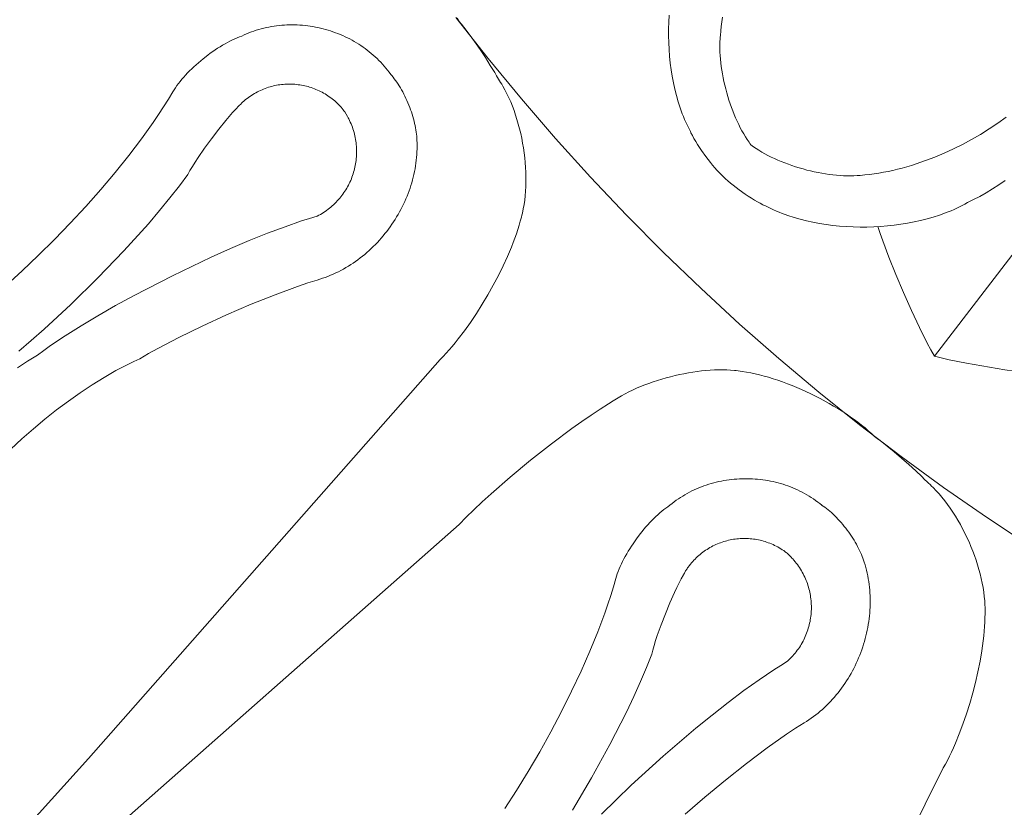
# Model space of a CAD drawing. Units: millimetres. Extents: x 1475 to 3324, y -7841 to -6244.
# Drawn here: x 2141 to 2234, y -7196 to -7122 of the extents above; entities that cross this region are included whole.
import ezdxf

# ---------------------------------------------------------------- set-up
doc = ezdxf.new("R2010")
doc.units = ezdxf.units.MM
doc.header["$MEASUREMENT"] = 0
doc.layers.add('DEFAULT', color=7, linetype='Continuous')

msp = doc.modelspace()

# ---------------------------------------------------------------- linework, layer by layer
at = {"layer": 'DEFAULT', "color": 255, "lineweight": 9}
for points in [[(2141.987, -7197.955), (2147.774, -7191.525), (2180.719, -7154.118), (2180.998, -7153.838), (2181.279, -7153.541), (2181.563, -7153.227), (2181.849, -7152.897), (2182.135, -7152.552), (2182.422, -7152.193), (2182.996, -7151.437), (2183.565, -7150.638), (2184.125, -7149.802), (2184.672, -7148.938), (2185.2, -7148.053), (2185.707, -7147.155), (2186.186, -7146.252), (2186.634, -7145.351), (2187.046, -7144.46), (2187.417, -7143.587), (2187.586, -7143.16), (2187.744, -7142.74), (2187.889, -7142.329), (2188.021, -7141.927), (2188.139, -7141.535), (2188.244, -7141.154), (2188.298, -7140.969), (2188.35, -7140.781), (2188.398, -7140.59), (2188.443, -7140.397), (2188.524, -7140.002), (2188.593, -7139.597), (2188.651, -7139.183), (2188.696, -7138.76), (2188.73, -7138.331), (2188.752, -7137.895), (2188.763, -7137.454), (2188.763, -7137.009), (2188.751, -7136.559), (2188.729, -7136.107), (2188.696, -7135.653), (2188.652, -7135.198), (2188.597, -7134.742), (2188.532, -7134.288), (2188.457, -7133.835), (2188.371, -7133.384), (2188.276, -7132.937), (2188.171, -7132.494), (2188.056, -7132.056), (2187.931, -7131.624), (2187.797, -7131.199), (2187.653, -7130.782), (2187.5, -7130.373), (2187.339, -7129.974), (2187.168, -7129.586), (2186.988, -7129.208), (2186.8, -7128.843), (2186.603, -7128.491), (2186.502, -7128.32), (2186.398, -7128.153), (2186.293, -7127.989), (2186.185, -7127.829), (2186.025, -7127.538), (2185.845, -7127.224), (2185.432, -7126.54), (2184.965, -7125.808), (2184.465, -7125.056), (2183.95, -7124.314), (2183.441, -7123.611), (2182.957, -7122.975), (2182.731, -7122.692), (2182.519, -7122.437)], [(2236.033, -7171.618), (2231.936, -7168.913), (2227.904, -7166.116), (2223.94, -7163.228), (2220.044, -7160.25), (2216.219, -7157.185), (2212.465, -7154.033), (2208.785, -7150.797), (2205.18, -7147.478), (2201.653, -7144.077), (2198.203, -7140.597), (2194.834, -7137.037), (2191.546, -7133.401), (2188.342, -7129.69), (2185.223, -7125.904), (2182.19, -7122.046)], [(2182.52, -7122.437), (2182.324, -7122.106)], [(2202.195, -7121.837), (2202.16, -7122.48), (2202.141, -7123.123), (2202.139, -7123.767), (2202.154, -7124.41), (2202.185, -7125.051), (2202.233, -7125.688), (2202.298, -7126.321), (2202.38, -7126.948), (2202.478, -7127.568), (2202.594, -7128.179), (2202.726, -7128.782), (2202.875, -7129.373), (2203.041, -7129.953), (2203.224, -7130.519), (2203.322, -7130.797), (2203.424, -7131.072), (2203.531, -7131.342), (2203.641, -7131.608), (2203.756, -7131.87), (2203.875, -7132.128), (2203.999, -7132.382), (2204.126, -7132.63), (2204.181, -7132.748), (2204.24, -7132.87), (2204.371, -7133.124), (2204.519, -7133.391), (2204.681, -7133.667), (2204.855, -7133.95), (2205.04, -7134.238), (2205.234, -7134.527), (2205.639, -7135.101), (2205.847, -7135.38), (2206.057, -7135.65), (2206.266, -7135.909), (2206.472, -7136.154), (2206.674, -7136.382), (2206.87, -7136.591), (2206.965, -7136.688), (2207.058, -7136.778)], [(2207.2, -7122.01), (2207.133, -7122.447), (2207.076, -7122.884), (2207.028, -7123.319), (2206.99, -7123.753), (2206.975, -7123.899), (2206.963, -7124.046), (2206.945, -7124.349), (2206.937, -7124.659), (2206.939, -7124.977), (2206.949, -7125.301), (2206.967, -7125.631), (2206.994, -7125.967), (2207.03, -7126.307), (2207.073, -7126.651), (2207.125, -7126.998), (2207.184, -7127.347), (2207.251, -7127.698), (2207.325, -7128.05), (2207.406, -7128.403), (2207.494, -7128.755), (2207.589, -7129.106), (2207.69, -7129.455), (2207.798, -7129.801), (2207.912, -7130.144), (2208.031, -7130.484), (2208.157, -7130.818), (2208.288, -7131.148), (2208.424, -7131.471), (2208.565, -7131.787), (2208.712, -7132.096), (2208.863, -7132.397), (2209.019, -7132.689), (2209.179, -7132.971), (2209.343, -7133.243), (2209.511, -7133.504), (2209.683, -7133.754), (2209.77, -7133.874), (2209.858, -7133.991)], [(2176.093, -7127.392), (2175.949, -7127.192), (2175.8, -7126.996), (2175.647, -7126.804), (2175.49, -7126.616), (2175.328, -7126.432), (2175.162, -7126.253), (2174.992, -7126.077), (2174.818, -7125.906), (2174.641, -7125.739), (2174.46, -7125.576), (2174.275, -7125.417), (2174.086, -7125.262), (2173.895, -7125.112), (2173.7, -7124.966), (2173.501, -7124.825), (2173.3, -7124.688), (2173.096, -7124.555), (2172.889, -7124.427), (2172.679, -7124.303), (2172.467, -7124.184), (2172.252, -7124.069), (2172.035, -7123.959), (2171.815, -7123.853), (2171.593, -7123.752), (2171.369, -7123.656), (2171.143, -7123.564), (2170.915, -7123.477), (2170.685, -7123.394), (2170.454, -7123.317), (2170.221, -7123.244), (2169.987, -7123.176), (2169.751, -7123.113), (2169.514, -7123.054), (2169.276, -7123.001), (2169.037, -7122.952), (2168.797, -7122.908), (2168.556, -7122.87), (2168.314, -7122.836), (2168.072, -7122.807), (2167.829, -7122.784), (2167.586, -7122.765), (2167.343, -7122.751), (2167.099, -7122.743), (2166.856, -7122.74), (2166.612, -7122.742), (2166.369, -7122.749), (2166.125, -7122.761), (2165.883, -7122.779), (2165.64, -7122.802), (2165.398, -7122.83), (2165.157, -7122.864), (2164.917, -7122.903), (2164.677, -7122.947), (2164.439, -7122.997), (2164.201, -7123.052), (2163.965, -7123.113), (2163.73, -7123.179), (2163.497, -7123.251), (2163.265, -7123.328), (2163.035, -7123.411), (2162.806, -7123.499), (2162.579, -7123.594), (2162.355, -7123.694), (2162.132, -7123.799), (2161.918, -7123.875), (2161.7, -7123.961), (2161.479, -7124.056), (2161.254, -7124.159), (2161.028, -7124.27), (2160.799, -7124.389), (2160.569, -7124.516), (2160.338, -7124.649), (2160.107, -7124.79), (2159.875, -7124.937), (2159.644, -7125.089), (2159.413, -7125.248), (2159.184, -7125.411), (2158.956, -7125.58), (2158.508, -7125.93), (2158.071, -7126.295), (2157.859, -7126.482), (2157.651, -7126.672), (2157.448, -7126.865), (2157.25, -7127.059), (2157.058, -7127.255), (2156.872, -7127.452), (2156.693, -7127.65), (2156.521, -7127.848), (2156.357, -7128.046), (2156.201, -7128.244), (2156.053, -7128.442), (2155.914, -7128.638), (2155.785, -7128.834), (2155.665, -7129.027), (2155.255, -7129.721), (2154.811, -7130.433), (2154.336, -7131.162), (2153.832, -7131.905), (2152.741, -7133.429), (2151.551, -7134.99), (2150.275, -7136.575), (2148.926, -7138.17), (2147.518, -7139.761), (2146.063, -7141.335), (2144.575, -7142.877), (2143.066, -7144.373), (2141.55, -7145.81), (2140.04, -7147.174)], [(2249.215, -7124.971), (2227.051, -7153.822)], [(2140.479, -7162.531), (2141.536, -7161.555), (2142.607, -7160.614), (2143.69, -7159.708), (2144.784, -7158.842), (2145.886, -7158.016), (2146.995, -7157.234), (2148.109, -7156.497), (2149.226, -7155.807), (2150.344, -7155.167), (2150.903, -7154.866), (2151.462, -7154.578), (2152.02, -7154.304), (2152.577, -7154.044), (2153.38, -7153.571), (2154.265, -7153.078), (2156.242, -7152.046), (2158.418, -7150.987), (2160.705, -7149.941), (2163.016, -7148.948), (2165.261, -7148.045), (2167.352, -7147.272), (2168.313, -7146.947), (2169.201, -7146.67), (2169.458, -7146.593), (2169.713, -7146.51), (2169.965, -7146.421), (2170.216, -7146.326), (2170.464, -7146.226), (2170.71, -7146.119), (2170.953, -7146.007), (2171.194, -7145.89), (2171.433, -7145.767), (2171.669, -7145.639), (2171.902, -7145.505), (2172.132, -7145.367), (2172.36, -7145.223), (2172.584, -7145.074), (2172.806, -7144.921), (2173.025, -7144.763), (2173.24, -7144.6), (2173.453, -7144.432), (2173.662, -7144.261), (2173.868, -7144.085), (2174.07, -7143.904), (2174.269, -7143.72), (2174.465, -7143.531), (2174.656, -7143.339), (2174.845, -7143.143), (2175.029, -7142.943), (2175.21, -7142.739), (2175.386, -7142.532), (2175.559, -7142.321), (2175.728, -7142.107), (2175.892, -7141.89), (2176.053, -7141.67), (2176.209, -7141.447), (2176.361, -7141.22), (2176.508, -7140.991), (2176.651, -7140.759), (2176.789, -7140.525), (2176.923, -7140.288), (2177.052, -7140.049), (2177.177, -7139.807), (2177.296, -7139.563), (2177.411, -7139.317), (2177.521, -7139.069), (2177.625, -7138.819), (2177.725, -7138.567), (2177.819, -7138.313), (2177.908, -7138.058), (2177.992, -7137.801), (2178.071, -7137.543), (2178.144, -7137.283), (2178.211, -7137.022), (2178.273, -7136.76), (2178.329, -7136.497), (2178.38, -7136.234), (2178.424, -7135.969), (2178.463, -7135.703), (2178.495, -7135.437), (2178.522, -7135.171), (2178.543, -7134.904), (2178.557, -7134.636), (2178.565, -7134.369), (2178.567, -7134.101), (2178.563, -7133.833), (2178.552, -7133.565), (2178.546, -7133.382), (2178.534, -7133.193), (2178.516, -7132.999), (2178.492, -7132.802), (2178.462, -7132.601), (2178.426, -7132.396), (2178.385, -7132.189), (2178.338, -7131.98), (2178.286, -7131.768), (2178.23, -7131.555), (2178.168, -7131.341), (2178.102, -7131.126), (2178.031, -7130.912), (2177.956, -7130.697), (2177.877, -7130.483), (2177.794, -7130.27), (2177.707, -7130.058), (2177.617, -7129.849), (2177.523, -7129.642), (2177.426, -7129.437), (2177.326, -7129.236), (2177.223, -7129.039), (2177.117, -7128.845), (2177.008, -7128.656), (2176.897, -7128.473), (2176.784, -7128.294), (2176.669, -7128.122), (2176.552, -7127.955), (2176.433, -7127.796), (2176.313, -7127.643), (2176.191, -7127.498), (2176.069, -7127.361)], [(2141.117, -7154.917), (2142.049, -7154.288), (2142.513, -7153.992), (2142.977, -7153.707), (2143.578, -7153.269), (2144.214, -7152.822), (2145.584, -7151.908), (2147.068, -7150.972), (2148.651, -7150.024), (2150.315, -7149.071), (2152.044, -7148.122), (2155.629, -7146.269), (2159.271, -7144.532), (2161.072, -7143.727), (2162.837, -7142.976), (2164.549, -7142.288), (2166.191, -7141.67), (2167.747, -7141.131), (2168.488, -7140.894), (2169.2, -7140.68), (2169.355, -7140.598), (2169.507, -7140.513), (2169.656, -7140.424), (2169.802, -7140.333), (2169.945, -7140.238), (2170.085, -7140.14), (2170.222, -7140.039), (2170.356, -7139.934), (2170.487, -7139.827), (2170.614, -7139.717), (2170.738, -7139.605), (2170.86, -7139.489), (2170.977, -7139.371), (2171.092, -7139.251), (2171.203, -7139.128), (2171.311, -7139.002), (2171.416, -7138.874), (2171.517, -7138.744), (2171.615, -7138.612), (2171.71, -7138.478), (2171.801, -7138.341), (2171.889, -7138.203), (2171.973, -7138.062), (2172.054, -7137.92), (2172.131, -7137.776), (2172.205, -7137.63), (2172.275, -7137.483), (2172.342, -7137.334), (2172.405, -7137.184), (2172.464, -7137.032), (2172.52, -7136.879), (2172.572, -7136.724), (2172.62, -7136.569), (2172.665, -7136.412), (2172.706, -7136.254), (2172.743, -7136.095), (2172.776, -7135.936), (2172.806, -7135.775), (2172.831, -7135.614), (2172.853, -7135.452), (2172.871, -7135.289), (2172.885, -7135.126), (2172.895, -7134.963), (2172.901, -7134.799), (2172.904, -7134.634), (2172.902, -7134.47), (2172.896, -7134.305), (2172.886, -7134.14), (2172.872, -7133.975), (2172.854, -7133.81), (2172.832, -7133.645), (2172.806, -7133.48), (2172.775, -7133.316), (2172.741, -7133.152), (2172.702, -7132.988), (2172.659, -7132.825), (2172.612, -7132.662), (2172.56, -7132.5), (2172.504, -7132.338), (2172.444, -7132.177), (2172.379, -7132.018), (2172.31, -7131.858), (2172.237, -7131.7), (2172.159, -7131.543), (2172.112, -7131.451), (2172.055, -7131.346), (2171.921, -7131.116), (2171.78, -7130.891), (2171.714, -7130.792), (2171.654, -7130.708), (2171.546, -7130.578), (2171.436, -7130.453), (2171.324, -7130.331), (2171.209, -7130.212), (2171.091, -7130.097), (2170.971, -7129.985), (2170.849, -7129.877), (2170.725, -7129.772), (2170.599, -7129.671), (2170.47, -7129.573), (2170.34, -7129.479), (2170.207, -7129.389), (2170.073, -7129.302), (2169.938, -7129.218), (2169.8, -7129.138), (2169.661, -7129.062), (2169.52, -7128.989), (2169.378, -7128.92), (2169.235, -7128.855), (2169.09, -7128.793), (2168.944, -7128.735), (2168.796, -7128.68), (2168.648, -7128.629), (2168.498, -7128.582), (2168.348, -7128.538), (2168.197, -7128.498), (2168.045, -7128.461), (2167.892, -7128.428), (2167.738, -7128.399), (2167.584, -7128.374), (2167.43, -7128.352), (2167.275, -7128.334), (2167.119, -7128.32), (2166.963, -7128.309), (2166.807, -7128.302), (2166.651, -7128.299), (2166.495, -7128.299), (2166.338, -7128.304), (2166.182, -7128.312), (2166.026, -7128.324), (2165.87, -7128.339), (2165.714, -7128.358), (2165.559, -7128.382), (2165.404, -7128.408), (2165.249, -7128.439), (2165.095, -7128.474), (2164.942, -7128.512), (2164.789, -7128.554), (2164.637, -7128.6), (2164.486, -7128.65), (2164.336, -7128.703), (2164.187, -7128.761), (2164.039, -7128.822), (2163.892, -7128.887), (2163.746, -7128.956), (2163.602, -7129.029), (2163.458, -7129.106), (2163.317, -7129.186), (2163.176, -7129.271), (2163.038, -7129.359), (2162.901, -7129.452), (2162.765, -7129.548), (2162.631, -7129.648), (2162.5, -7129.753), (2162.429, -7129.81), (2162.349, -7129.878), (2162.175, -7130.034), (2162.006, -7130.196), (2161.932, -7130.27), (2161.869, -7130.337), (2161.584, -7130.634), (2161.282, -7130.964), (2160.966, -7131.325), (2160.64, -7131.71), (2159.97, -7132.54), (2159.297, -7133.42), (2158.645, -7134.316), (2158.041, -7135.194), (2157.765, -7135.616), (2157.509, -7136.021), (2157.278, -7136.405), (2157.075, -7136.763), (2156.29, -7137.833), (2155.404, -7138.968), (2154.431, -7140.157), (2153.38, -7141.386), (2151.096, -7143.921), (2148.646, -7146.479), (2146.123, -7148.965), (2143.62, -7151.284), (2142.406, -7152.352), (2141.231, -7153.342)], [(2233.778, -7131.412), (2232.988, -7131.97), (2232.182, -7132.503), (2231.362, -7133.012), (2230.529, -7133.495), (2229.686, -7133.95), (2228.833, -7134.377), (2227.972, -7134.775), (2227.104, -7135.142), (2226.231, -7135.478), (2225.354, -7135.781), (2224.915, -7135.92), (2224.475, -7136.05), (2224.035, -7136.172), (2223.595, -7136.285), (2223.155, -7136.389), (2222.715, -7136.485), (2222.276, -7136.57), (2221.838, -7136.647), (2221.401, -7136.714), (2220.964, -7136.772), (2220.529, -7136.82), (2220.095, -7136.858), (2219.949, -7136.872), (2219.801, -7136.884), (2219.499, -7136.902), (2219.189, -7136.91), (2218.871, -7136.909), (2218.547, -7136.899), (2218.217, -7136.88), (2217.881, -7136.853), (2217.541, -7136.818), (2217.197, -7136.774), (2216.85, -7136.723), (2216.501, -7136.663), (2216.15, -7136.597), (2215.798, -7136.523), (2215.445, -7136.442), (2215.093, -7136.354), (2214.742, -7136.259), (2214.393, -7136.158), (2214.047, -7136.05), (2213.704, -7135.936), (2213.364, -7135.817), (2213.03, -7135.691), (2212.701, -7135.56), (2212.377, -7135.424), (2212.061, -7135.283), (2211.752, -7135.136), (2211.451, -7134.985), (2211.159, -7134.83), (2210.877, -7134.67), (2210.605, -7134.506), (2210.344, -7134.338), (2210.095, -7134.166), (2209.975, -7134.079), (2209.858, -7133.991)], [(2233.685, -7137.337), (2233.086, -7137.743), (2232.489, -7138.126), (2231.898, -7138.487), (2231.312, -7138.823), (2230.733, -7139.133), (2230.163, -7139.416), (2229.919, -7139.551), (2229.669, -7139.683), (2229.416, -7139.81), (2229.157, -7139.933), (2228.895, -7140.052), (2228.628, -7140.167), (2228.357, -7140.278), (2228.082, -7140.385), (2227.522, -7140.586), (2226.948, -7140.771), (2226.362, -7140.939), (2225.764, -7141.091), (2225.156, -7141.226), (2224.54, -7141.344), (2223.916, -7141.446), (2223.286, -7141.532), (2222.65, -7141.6), (2222.011, -7141.652), (2221.369, -7141.688), (2220.725, -7141.707), (2220.081, -7141.709), (2219.438, -7141.694), (2218.798, -7141.663), (2218.16, -7141.614), (2217.527, -7141.549), (2216.9, -7141.468), (2216.281, -7141.369), (2215.669, -7141.254), (2215.067, -7141.121), (2214.475, -7140.972), (2213.896, -7140.806), (2213.329, -7140.623), (2213.051, -7140.525), (2212.777, -7140.423), (2212.507, -7140.317), (2212.24, -7140.206), (2211.978, -7140.092), (2211.72, -7139.973), (2211.467, -7139.849), (2211.218, -7139.722), (2211.101, -7139.667), (2210.979, -7139.608), (2210.724, -7139.477), (2210.458, -7139.329), (2210.181, -7139.167), (2209.898, -7138.993), (2209.61, -7138.808), (2209.321, -7138.615), (2208.747, -7138.209), (2208.468, -7138.001), (2208.198, -7137.791), (2207.939, -7137.582), (2207.694, -7137.376), (2207.466, -7137.173), (2207.257, -7136.977), (2207.161, -7136.882), (2207.07, -7136.789)], [(2240.332, -7155.907), (2238.91, -7155.788), (2237.275, -7155.606), (2233.655, -7155.098), (2230.053, -7154.472), (2228.441, -7154.144), (2227.051, -7153.822), (2226.727, -7153.23), (2226.386, -7152.578), (2225.664, -7151.123), (2224.916, -7149.523), (2224.168, -7147.845), (2223.451, -7146.153), (2222.793, -7144.514), (2222.222, -7142.994), (2221.978, -7142.299), (2221.766, -7141.659)], [(2221.425, -7161.341), (2221.15, -7161.072), (2220.857, -7160.803), (2220.549, -7160.536), (2220.225, -7160.27), (2219.887, -7160.006), (2219.536, -7159.744), (2219.172, -7159.485), (2218.796, -7159.229), (2218.41, -7158.977), (2218.014, -7158.729), (2217.609, -7158.485), (2217.196, -7158.246), (2216.35, -7157.786), (2215.483, -7157.35), (2214.603, -7156.943), (2213.715, -7156.568), (2213.272, -7156.394), (2212.829, -7156.229), (2212.388, -7156.074), (2211.95, -7155.929), (2211.516, -7155.794), (2211.087, -7155.671), (2210.663, -7155.559), (2210.246, -7155.46), (2209.836, -7155.372), (2209.435, -7155.297), (2209.042, -7155.236), (2208.66, -7155.188), (2208.489, -7155.166), (2208.314, -7155.147), (2207.958, -7155.117), (2207.591, -7155.098), (2207.216, -7155.089), (2206.833, -7155.091), (2206.443, -7155.103), (2206.046, -7155.125), (2205.644, -7155.157), (2205.237, -7155.198), (2204.826, -7155.248), (2204.412, -7155.308), (2203.997, -7155.377), (2203.579, -7155.454), (2203.161, -7155.54), (2202.744, -7155.634), (2202.328, -7155.736), (2201.913, -7155.846), (2201.502, -7155.964), (2201.094, -7156.089), (2200.691, -7156.222), (2200.293, -7156.361), (2199.901, -7156.507), (2199.517, -7156.66), (2199.14, -7156.819), (2198.772, -7156.984), (2198.413, -7157.155), (2198.065, -7157.332), (2197.728, -7157.514), (2197.403, -7157.702), (2197.091, -7157.894), (2196.792, -7158.092), (2196.649, -7158.192), (2196.508, -7158.294), (2195.725, -7158.781), (2194.886, -7159.332), (2194.001, -7159.939), (2193.079, -7160.595), (2191.163, -7162.024), (2189.211, -7163.561), (2187.297, -7165.144), (2185.495, -7166.714), (2184.658, -7167.476), (2183.878, -7168.213), (2183.162, -7168.916), (2182.521, -7169.58), (2146.554, -7201.346)], [(2205.743, -7237.068), (2227.885, -7192.409), (2228.081, -7192.067), (2228.276, -7191.707), (2228.469, -7191.33), (2228.659, -7190.937), (2228.847, -7190.53), (2229.031, -7190.109), (2229.39, -7189.231), (2229.733, -7188.311), (2230.057, -7187.359), (2230.362, -7186.383), (2230.643, -7185.391), (2230.9, -7184.393), (2231.129, -7183.396), (2231.328, -7182.41), (2231.496, -7181.443), (2231.629, -7180.504), (2231.681, -7180.047), (2231.725, -7179.601), (2231.758, -7179.166), (2231.782, -7178.743), (2231.795, -7178.334), (2231.797, -7177.939), (2231.802, -7177.746), (2231.803, -7177.552), (2231.8, -7177.355), (2231.794, -7177.156), (2231.77, -7176.753), (2231.732, -7176.344), (2231.68, -7175.93), (2231.615, -7175.51), (2231.536, -7175.087), (2231.445, -7174.66), (2231.341, -7174.231), (2231.226, -7173.801), (2231.098, -7173.37), (2230.96, -7172.939), (2230.81, -7172.509), (2230.65, -7172.08), (2230.479, -7171.655), (2230.299, -7171.232), (2230.109, -7170.814), (2229.91, -7170.401), (2229.702, -7169.994), (2229.485, -7169.593), (2229.261, -7169.2), (2229.029, -7168.815), (2228.789, -7168.439), (2228.542, -7168.073), (2228.289, -7167.718), (2228.03, -7167.375), (2227.764, -7167.043), (2227.493, -7166.725), (2227.217, -7166.421), (2226.936, -7166.132), (2226.793, -7165.993), (2226.65, -7165.858), (2226.506, -7165.727), (2226.36, -7165.601), (2226.131, -7165.361), (2225.875, -7165.104), (2225.299, -7164.551), (2224.659, -7163.964), (2223.981, -7163.368), (2223.292, -7162.784), (2222.618, -7162.237), (2221.987, -7161.748), (2221.695, -7161.533), (2221.424, -7161.341)], [(2216.498, -7167.791), (2216.307, -7167.635), (2216.113, -7167.484), (2215.915, -7167.339), (2215.715, -7167.198), (2215.511, -7167.062), (2215.304, -7166.932), (2215.095, -7166.806), (2214.883, -7166.685), (2214.668, -7166.57), (2214.451, -7166.459), (2214.231, -7166.354), (2214.009, -7166.253), (2213.785, -7166.158), (2213.559, -7166.068), (2213.331, -7165.982), (2213.101, -7165.902), (2212.87, -7165.827), (2212.637, -7165.756), (2212.402, -7165.691), (2212.166, -7165.631), (2211.929, -7165.575), (2211.69, -7165.525), (2211.451, -7165.48), (2211.21, -7165.44), (2210.969, -7165.405), (2210.727, -7165.375), (2210.484, -7165.349), (2210.241, -7165.329), (2209.998, -7165.314), (2209.754, -7165.304), (2209.51, -7165.299), (2209.266, -7165.299), (2209.022, -7165.304), (2208.778, -7165.314), (2208.534, -7165.329), (2208.291, -7165.349), (2208.048, -7165.374), (2207.806, -7165.403), (2207.565, -7165.438), (2207.324, -7165.478), (2207.085, -7165.523), (2206.846, -7165.573), (2206.609, -7165.628), (2206.373, -7165.688), (2206.138, -7165.753), (2205.904, -7165.823), (2205.673, -7165.898), (2205.443, -7165.978), (2205.214, -7166.063), (2204.988, -7166.152), (2204.764, -7166.247), (2204.542, -7166.347), (2204.322, -7166.452), (2204.104, -7166.562), (2203.889, -7166.677), (2203.677, -7166.796), (2203.467, -7166.921), (2203.26, -7167.051), (2203.056, -7167.185), (2202.855, -7167.325), (2202.657, -7167.47), (2202.463, -7167.62), (2202.271, -7167.774), (2202.083, -7167.934), (2201.896, -7168.063), (2201.708, -7168.202), (2201.519, -7168.351), (2201.329, -7168.508), (2201.139, -7168.674), (2200.949, -7168.849), (2200.76, -7169.03), (2200.571, -7169.219), (2200.384, -7169.415), (2200.198, -7169.617), (2200.014, -7169.824), (2199.832, -7170.037), (2199.653, -7170.254), (2199.477, -7170.476), (2199.134, -7170.93), (2198.807, -7171.396), (2198.65, -7171.632), (2198.499, -7171.869), (2198.352, -7172.107), (2198.212, -7172.346), (2198.077, -7172.585), (2197.948, -7172.823), (2197.826, -7173.061), (2197.712, -7173.297), (2197.604, -7173.531), (2197.505, -7173.763), (2197.413, -7173.992), (2197.33, -7174.218), (2197.255, -7174.44), (2197.19, -7174.658), (2196.973, -7175.434), (2196.729, -7176.237), (2196.459, -7177.064), (2196.164, -7177.912), (2195.504, -7179.666), (2194.759, -7181.483), (2193.937, -7183.344), (2193.047, -7185.234), (2192.099, -7187.135), (2191.101, -7189.031), (2190.062, -7190.906), (2188.992, -7192.742), (2187.9, -7194.522), (2186.795, -7196.23)], [(2203.704, -7196.743), (2205.533, -7195.157), (2207.472, -7193.555), (2209.446, -7191.997), (2211.381, -7190.544), (2213.202, -7189.256), (2214.045, -7188.694), (2214.832, -7188.195), (2215.06, -7188.055), (2215.284, -7187.909), (2215.505, -7187.758), (2215.723, -7187.601), (2215.936, -7187.44), (2216.146, -7187.274), (2216.353, -7187.102), (2216.555, -7186.926), (2216.753, -7186.746), (2216.948, -7186.561), (2217.139, -7186.372), (2217.325, -7186.178), (2217.508, -7185.981), (2217.686, -7185.779), (2217.861, -7185.573), (2218.031, -7185.364), (2218.197, -7185.151), (2218.359, -7184.934), (2218.517, -7184.714), (2218.67, -7184.491), (2218.819, -7184.264), (2218.963, -7184.035), (2219.103, -7183.802), (2219.239, -7183.566), (2219.37, -7183.328), (2219.496, -7183.087), (2219.618, -7182.844), (2219.735, -7182.598), (2219.847, -7182.35), (2219.954, -7182.1), (2220.057, -7181.847), (2220.155, -7181.593), (2220.248, -7181.337), (2220.336, -7181.079), (2220.419, -7180.82), (2220.497, -7180.559), (2220.57, -7180.296), (2220.638, -7180.033), (2220.701, -7179.768), (2220.759, -7179.503), (2220.811, -7179.236), (2220.858, -7178.969), (2220.9, -7178.7), (2220.936, -7178.432), (2220.967, -7178.163), (2220.993, -7177.893), (2221.013, -7177.624), (2221.027, -7177.354), (2221.036, -7177.084), (2221.039, -7176.815), (2221.037, -7176.545), (2221.029, -7176.276), (2221.015, -7176.008), (2220.996, -7175.74), (2220.97, -7175.472), (2220.939, -7175.206), (2220.901, -7174.941), (2220.858, -7174.676), (2220.809, -7174.413), (2220.754, -7174.151), (2220.692, -7173.89), (2220.625, -7173.631), (2220.551, -7173.374), (2220.471, -7173.118), (2220.418, -7172.942), (2220.358, -7172.762), (2220.291, -7172.58), (2220.216, -7172.396), (2220.135, -7172.209), (2220.048, -7172.021), (2219.954, -7171.832), (2219.855, -7171.641), (2219.75, -7171.45), (2219.641, -7171.259), (2219.526, -7171.068), (2219.406, -7170.878), (2219.282, -7170.689), (2219.154, -7170.501), (2219.022, -7170.314), (2218.887, -7170.13), (2218.748, -7169.948), (2218.607, -7169.769), (2218.462, -7169.593), (2218.316, -7169.421), (2218.167, -7169.253), (2218.016, -7169.089), (2217.864, -7168.93), (2217.71, -7168.775), (2217.555, -7168.626), (2217.4, -7168.483), (2217.244, -7168.346), (2217.088, -7168.216), (2216.932, -7168.093), (2216.776, -7167.977), (2216.621, -7167.868), (2216.467, -7167.768)], [(2195.85, -7196.755), (2197.211, -7195.404), (2198.635, -7194.039), (2201.618, -7191.322), (2204.687, -7188.701), (2206.218, -7187.458), (2207.728, -7186.276), (2209.204, -7185.168), (2210.63, -7184.146), (2211.994, -7183.222), (2212.648, -7182.802), (2213.28, -7182.41), (2213.409, -7182.291), (2213.534, -7182.17), (2213.655, -7182.045), (2213.772, -7181.919), (2213.886, -7181.79), (2213.996, -7181.659), (2214.102, -7181.526), (2214.204, -7181.391), (2214.303, -7181.254), (2214.397, -7181.115), (2214.488, -7180.974), (2214.575, -7180.831), (2214.659, -7180.686), (2214.738, -7180.54), (2214.814, -7180.393), (2214.886, -7180.243), (2214.954, -7180.093), (2215.018, -7179.941), (2215.078, -7179.788), (2215.135, -7179.633), (2215.188, -7179.478), (2215.236, -7179.322), (2215.282, -7179.164), (2215.323, -7179.006), (2215.36, -7178.847), (2215.394, -7178.687), (2215.423, -7178.526), (2215.449, -7178.365), (2215.471, -7178.204), (2215.489, -7178.042), (2215.503, -7177.88), (2215.514, -7177.717), (2215.52, -7177.554), (2215.523, -7177.391), (2215.521, -7177.228), (2215.516, -7177.065), (2215.507, -7176.902), (2215.494, -7176.74), (2215.477, -7176.577), (2215.456, -7176.415), (2215.432, -7176.254), (2215.403, -7176.092), (2215.37, -7175.932), (2215.334, -7175.772), (2215.293, -7175.612), (2215.249, -7175.454), (2215.201, -7175.296), (2215.149, -7175.139), (2215.092, -7174.984), (2215.032, -7174.829), (2214.968, -7174.675), (2214.9, -7174.523), (2214.828, -7174.372), (2214.752, -7174.223), (2214.673, -7174.074), (2214.589, -7173.928), (2214.501, -7173.783), (2214.409, -7173.64), (2214.313, -7173.498), (2214.213, -7173.358), (2214.11, -7173.221), (2214.002, -7173.085), (2213.89, -7172.951), (2213.774, -7172.819), (2213.705, -7172.742), (2213.623, -7172.656), (2213.531, -7172.563), (2213.336, -7172.376), (2213.24, -7172.288), (2213.149, -7172.209), (2213.108, -7172.175), (2213.069, -7172.143), (2212.932, -7172.046), (2212.793, -7171.954), (2212.653, -7171.865), (2212.511, -7171.78), (2212.368, -7171.699), (2212.223, -7171.622), (2212.077, -7171.549), (2211.93, -7171.48), (2211.782, -7171.415), (2211.633, -7171.354), (2211.482, -7171.297), (2211.331, -7171.244), (2211.179, -7171.194), (2211.026, -7171.149), (2210.873, -7171.107), (2210.719, -7171.07), (2210.564, -7171.036), (2210.409, -7171.006), (2210.253, -7170.98), (2210.097, -7170.957), (2209.941, -7170.939), (2209.785, -7170.924), (2209.628, -7170.913), (2209.471, -7170.906), (2209.315, -7170.903), (2209.158, -7170.903), (2209.002, -7170.907), (2208.846, -7170.915), (2208.69, -7170.927), (2208.535, -7170.942), (2208.38, -7170.961), (2208.225, -7170.984), (2208.071, -7171.01), (2207.918, -7171.04), (2207.765, -7171.074), (2207.614, -7171.111), (2207.463, -7171.152), (2207.313, -7171.197), (2207.164, -7171.245), (2207.016, -7171.297), (2206.87, -7171.352), (2206.724, -7171.411), (2206.58, -7171.474), (2206.437, -7171.54), (2206.296, -7171.609), (2206.156, -7171.683), (2206.018, -7171.759), (2205.881, -7171.839), (2205.747, -7171.923), (2205.614, -7172.01), (2205.482, -7172.101), (2205.353, -7172.195), (2205.226, -7172.292), (2205.101, -7172.393), (2204.978, -7172.498), (2204.857, -7172.606), (2204.739, -7172.717), (2204.623, -7172.831), (2204.509, -7172.949), (2204.398, -7173.071), (2204.289, -7173.195), (2204.183, -7173.324), (2204.08, -7173.455), (2203.98, -7173.59), (2203.926, -7173.663), (2203.867, -7173.75), (2203.739, -7173.946), (2203.618, -7174.146), (2203.566, -7174.237), (2203.523, -7174.317), (2203.324, -7174.678), (2203.118, -7175.075), (2202.906, -7175.505), (2202.691, -7175.961), (2202.259, -7176.936), (2201.836, -7177.96), (2201.438, -7178.995), (2201.082, -7180), (2200.924, -7180.479), (2200.782, -7180.936), (2200.659, -7181.367), (2200.555, -7181.765), (2200.073, -7183.002), (2199.511, -7184.328), (2198.878, -7185.728), (2198.182, -7187.187), (2196.632, -7190.227), (2194.927, -7193.332), (2193.134, -7196.386)]]:
    msp.add_lwpolyline(points, dxfattribs=at)

doc.saveas('drawing.dxf')
